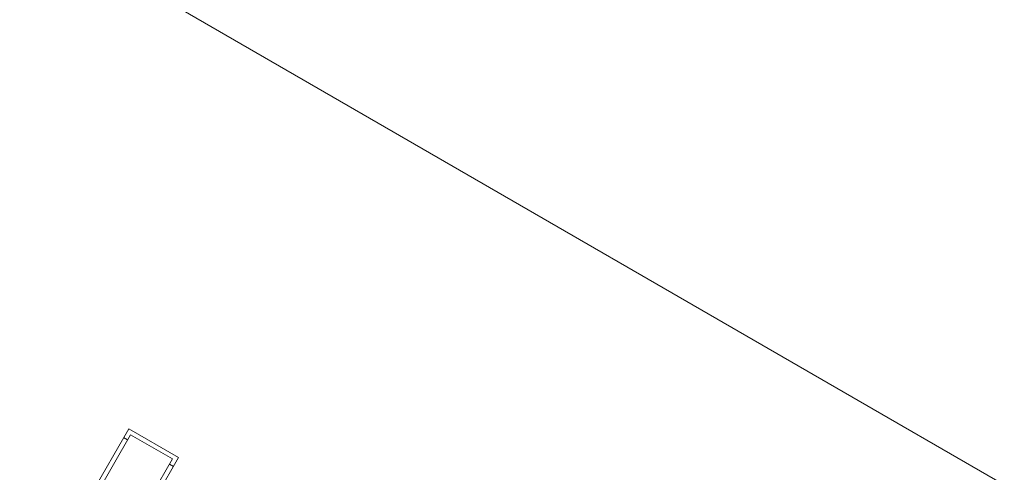
# Model space of a CAD drawing. Extents: x -82 to 722, y -22 to 430.
# Drawn here: x 303 to 329, y 184 to 195 of the extents above; entities that cross this region are included whole.
import ezdxf

# ---------------------------------------------------------------- set-up
doc = ezdxf.new("R2010")
doc.units = 0
doc.header["$MEASUREMENT"] = 0
doc.header["$PDMODE"] = 64
doc.styles.get("Standard").update_dxf_attribs({"font": 'Helvetica LT 57 Condensed_0.ttf'})
doc.dimstyles.new('FEET-METERS', dxfattribs={"dimtxt": 12, "dimasz": 7, "dimexe": 3, "dimexo": 3, "dimgap": 3, "dimtad": 0, "dimdec": 1, "dimzin": 3, "dimdsep": 46, "dimlunit": 4, "dimtxsty": 'Standard', "dimcen": 0.09, "dimadec": 0, "dimazin": 0, "dimtfac": 2, "dimtdec": 1, "dimtofl": 0, "dimtmove": 0, "dimatfit": 3, "dimfxl": 1, "dimfrac": 2, "dimtolj": 1, "dimtzin": 3, "dimarcsym": 0})

# ---------------------------------------------------------------- blocks, each defined once
blk = doc.blocks.new('*D128')
at = {"color": 0, "lineweight": -2, "transparency": 16777216}
for p, q in [((23.403, 231.453), (23.403, 414.995)), ((473.447, 124.256), (473.447, 414.995)), ((30.403, 411.995), (171.541, 411.995)), ((466.447, 411.995), (273.557, 411.995))]:
    blk.add_line(p, q, dxfattribs=at)
at = {"color": 0, "lineweight": 0, "transparency": 16777216}
for points in [[(30.403, 413.161), (30.403, 410.828), (23.403, 411.995)], [(466.447, 413.161), (466.447, 410.828), (473.447, 411.995)]]:
    blk.add_solid(points, dxfattribs=at)
at = {"layer": 'DEFPOINTS', "color": 0, "lineweight": 0, "transparency": 16777216}
for p in [(23.403, 411.995), (23.403, 228.453), (473.447, 121.256)]:
    blk.add_point(p, dxfattribs=at)
at = {"color": 0, "lineweight": 0, "transparency": 16777216, "insert": (222.549, 411.995), "char_height": 12, "attachment_point": 5}
blk.add_mtext('\\A1;37\'-6" [11.4M]', dxfattribs=at)
blk = doc.blocks.new('new block')
at = {"color": 0, "linetype": 'Continuous', "lineweight": 0}
for p, q in [((306.038, 184.708), (290.553, 157.889)), ((307.337, 183.958), (306.038, 184.708)), ((306.087, 184.554), (290.001, 156.691)), ((306.01, 184.42), (305.906, 184.48)), ((307.178, 183.924), (306.087, 184.554)), ((291.092, 156.061), (307.178, 183.924)), ((291.853, 157.139), (307.337, 183.958)), ((307.205, 183.73), (307.101, 183.79))]:
    blk.add_line(p, q, dxfattribs=at)
blk = doc.blocks.new('b311287r0')
at = {"lineweight": 0}
blk.add_lwpolyline([(798.693, 527.047), (725.947, 569.047), (653.201, 527.047), (653.201, 443.047), (725.947, 401.047), (798.693, 443.047)], close=True, dxfattribs=at)
blk.add_blockref('new block', (439.719, 361.197), dxfattribs=at)

msp = doc.modelspace()

# ---------------------------------------------------------------- block references
at = {"lineweight": 0}
msp.add_blockref('b311287r0', (-439.719, -361.197), dxfattribs=at)

# ---------------------------------------------------------------- dimensions: what is measured, and where the dimension line sits
dim = msp.add_linear_dim(base=(23.403, 411.995), p1=(473.447, 121.256), p2=(23.403, 228.453), dimstyle='FEET-METERS', dxfattribs=at)
dim.commit()
dim.dimension.update_dxf_attribs({"geometry": '*D128', "text_midpoint": (222.549, 411.995), "dimtype": 160})

doc.saveas('drawing.dxf')
